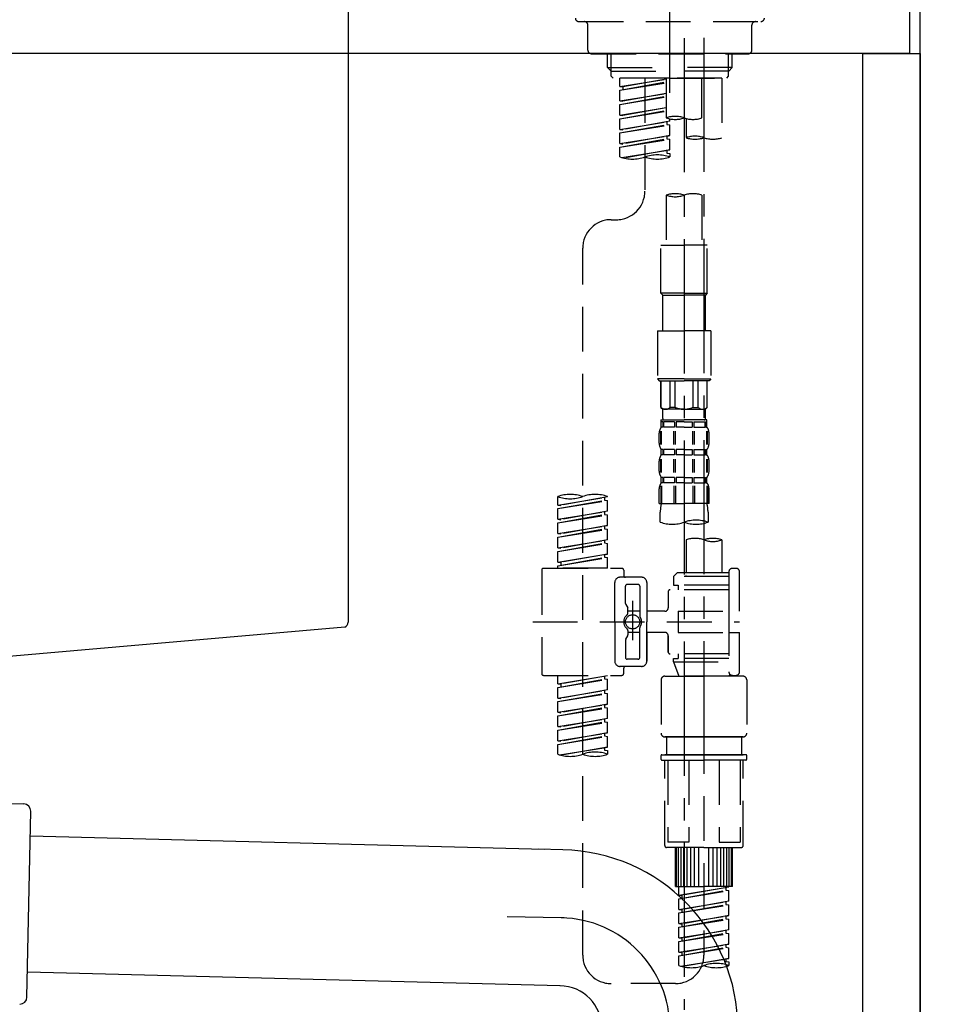
# Model space of a CAD drawing. Extents: x 84007 to 110129, y 210 to 8610.
# Drawn here: x 95165 to 95426, y 2589 to 2865 of the extents above; entities that cross this region are included whole.
import ezdxf

# ---------------------------------------------------------------- set-up
doc = ezdxf.new("R2010")
doc.units = 0
doc.header["$LTSCALE"] = 50
doc.header["$MEASUREMENT"] = 0
for name, pattern in [('CENTER', [2, 1.25, -0.25, 0.25, -0.25]), ('CENTER2', [1.125, 0.75, -0.125, 0.125, -0.125]), ('DASHED', [0.75, 0.5, -0.25])]:
    doc.linetypes.add(name, pattern=pattern)
doc.layers.get('0').update_dxf_attribs({"linetype": 'CONTINUOUS'})
for name, color, linetype in [('111-壁仕上', 3, 'CONTINUOUS'), ('122-扉', 6, 'CONTINUOUS'), ('126-甲板', 2, 'CONTINUOUS'), ('150-機器', 8, 'CONTINUOUS'), ('166-寸法B', 11, 'CONTINUOUS')]:
    doc.layers.add(name, color=color, linetype=linetype)
doc.styles.add('KH001', font='txt')
doc.dimstyles.new('KH1xx030', dxfattribs={"dimscale": 30, "dimtxt": 2, "dimasz": 0.6, "dimexe": 0.3, "dimexo": 1.2, "dimgap": 0.5, "dimtad": 3, "dimdec": 1, "dimdsep": 46, "dimlunit": 6, "dimtxsty": 'KH001', "dimblk": 'DOT', "dimcen": 1, "dimdle": 1, "dimclrd": 256, "dimclre": 256, "dimclrt": 256, "dimadec": 0, "dimazin": 0, "dimtfac": 1, "dimtdec": 1, "dimtix": 1, "dimtmove": 2, "dimatfit": 3, "dimldrblk": 'CLOSEDBLANK', "dimfxl": 1, "dimtolj": 1, "dimtzin": 0, "dimlwd": -1, "dimlwe": -1, "dimarcsym": 0})

# ---------------------------------------------------------------- blocks, each defined once
blk = doc.blocks.new('_Dot')
at = {"color": 0, "linetype": 'ByBlock', "lineweight": -2}
blk.add_line((-0.5, 0), (-1, 0), dxfattribs=at)
at = {"color": 0, "linetype": 'ByBlock', "const_width": 0.5}
blk.add_lwpolyline([(-0.25, 0, 1), (0.25, 0, 1)], format="xyb", close=True, dxfattribs=at)
blk = doc.blocks.new('*D263')
at = {"layer": '166-寸法B', "transparency": 16777216}
for p, q in [((94776.96, 2783.11), (94776.96, 2565.31)), ((95416.96, 2783.11), (95416.96, 2565.31)), ((94794.96, 2574.31), (95398.96, 2574.31))]:
    blk.add_line(p, q, dxfattribs=at)
at = {"layer": '166-寸法B', "transparency": 16777216, "xscale": 18, "yscale": 18, "zscale": 18, "rotation": 180}
blk.add_blockref('_Dot', (94776.96, 2574.31), dxfattribs=at)
at = {"layer": '166-寸法B', "transparency": 16777216, "xscale": 18, "yscale": 18, "zscale": 18}
blk.add_blockref('_Dot', (95416.96, 2574.31), dxfattribs=at)
at = {"layer": '166-寸法B', "transparency": 16777216, "insert": (94987.77, 2619.31), "char_height": 60, "attachment_point": 5, "style": 'KH001'}
blk.add_mtext('\\A1;640', dxfattribs=at)
blk = doc.blocks.new('_ClosedBlank')
at = {"color": 0, "linetype": 'ByBlock', "lineweight": -2}
for p, q in [((-1, 0.167), (0, 0)), ((-1, 0.167), (-1, -0.167)), ((0, 0), (-1, -0.167))]:
    blk.add_line(p, q, dxfattribs=at)

msp = doc.modelspace()

# ---------------------------------------------------------------- linework, layer by layer
at = {"layer": '111-壁仕上', "ltscale": 2}
msp.add_lwpolyline([(94593.01, 2035.11), (95416.96, 2035.11), (95416.96, 4435.11), (94593.01, 4435.11)], dxfattribs=at)
at = {"layer": '122-扉', "color": 253}
msp.add_lwpolyline([(95400.96, 2855.11), (95416.96, 2855.11), (95416.96, 2185.11), (95400.96, 2185.11)], close=True, dxfattribs=at)
at = {"layer": '126-甲板'}
msp.add_lwpolyline([(94766.96, 2895.11), (95413.96, 2895.11), (95413.96, 2855.11), (94766.96, 2855.11)], close=True, dxfattribs=at)
at = {"layer": '150-機器', "color": 161, "linetype": 'CENTER2'}
msp.add_line((95346.96, 2844.14), (95346.96, 3148.07), dxfattribs=at)
at = {"layer": '150-機器', "linetype": 'Continuous'}
for p, q in [((95256.96, 2893.61), (95256.96, 2696.13)), ((95256.01, 2694.74), (95148.84, 2685.32))]:
    msp.add_line(p, q, dxfattribs=at)
at = {"layer": '150-機器', "color": 13, "linetype": 'DASHED', "ltscale": 0.5}
for p, q in [((95321.52, 2864.04), (95372.39, 2864.04)), ((95324.02, 2856.06), (95324.02, 2863.04)), ((95369.9, 2856.06), (95369.9, 2863.04)), ((95325.02, 2855.06), (95368.9, 2855.06)), ((95329.5, 2851.23), (95329.5, 2855.06)), ((95330.52, 2850.23), (95330.52, 2855.06)), ((95363.4, 2850.23), (95363.4, 2855.06)), ((95364.41, 2851.23), (95364.41, 2855.06)), ((95329.5, 2851.23), (95346.96, 2851.23)), ((95330.5, 2850.23), (95329.5, 2851.23)), ((95330.52, 2850.22), (95346.96, 2850.22)), ((95330.55, 2848.74), (95330.55, 2850.23)), ((95364.41, 2851.23), (95346.96, 2851.23)), ((95363.4, 2850.22), (95346.96, 2850.22)), ((95346.96, 2848.24), (95346.96, 2849.59)), ((95363.36, 2848.74), (95363.36, 2850.23)), ((95363.41, 2850.23), (95364.41, 2851.23)), ((95331.05, 2848.24), (95330.55, 2848.74)), ((95346.96, 2848.24), (95331, 2848.24)), ((95361.47, 2848.24), (95332.99, 2848.24)), ((95332.99, 2845.88), (95332.99, 2848.24)), ((95332.99, 2845.88), (95345.96, 2847.97)), ((95332.99, 2844.88), (95345.96, 2847.21)), ((95332.99, 2844.88), (95345.96, 2846.97)), ((95345.96, 2847.95), (95333.84, 2845.77)), ((95339.98, 2848.24), (95339.98, 2840.04)), ((95339.98, 2848.24), (95339.98, 2816.63)), ((95345.96, 2848.24), (95345.96, 2837.12)), ((95346.96, 2848.24), (95362.86, 2848.24)), ((95355.93, 2837.12), (95355.93, 2848.24)), ((95361.47, 2848.24), (95361.47, 2831.59)), ((95362.86, 2848.24), (95363.36, 2848.74)), ((95332.99, 2845.88), (95333.84, 2845.77)), ((95332.99, 2841.89), (95332.99, 2844.88)), ((95332.99, 2841.89), (95345.96, 2843.98)), ((95333.84, 2845.77), (95333.84, 2845.03)), ((95332.99, 2840.89), (95345.96, 2843.22)), ((95332.99, 2840.89), (95345.96, 2842.98)), ((95332.99, 2841.89), (95333.84, 2841.78)), ((95345.96, 2843.96), (95333.84, 2841.78)), ((95332.99, 2837.9), (95332.99, 2840.89)), ((95332.99, 2837.9), (95345.96, 2839.99)), ((95332.99, 2836.9), (95345.96, 2839.23)), ((95332.99, 2836.9), (95345.96, 2838.99)), ((95345.96, 2839.97), (95333.84, 2837.79)), ((95332.99, 2837.9), (95333.84, 2837.79)), ((95332.99, 2833.91), (95332.99, 2836.9)), ((95332.99, 2833.91), (95346.96, 2836.16)), ((95346.96, 2836.16), (95333.84, 2833.8)), ((95346.11, 2836.01), (95346.11, 2835.27)), ((95346.11, 2836.01), (95346.11, 2835.27)), ((95346.96, 2836.16), (95346.96, 2836.83)), ((95351.5, 2836.95), (95351.5, 2831.59)), ((95332.99, 2832.91), (95346.11, 2835.27)), ((95332.99, 2832.91), (95346.96, 2835.16)), ((95332.99, 2833.91), (95333.84, 2833.8)), ((95346.11, 2835.27), (95346.96, 2835.16)), ((95346.11, 2835.27), (95346.96, 2835.16)), ((95346.96, 2832.17), (95346.96, 2835.16)), ((95346.96, 2832.17), (95346.96, 2835.16)), ((95332.99, 2829.92), (95332.99, 2832.91)), ((95332.99, 2829.92), (95346.96, 2832.17)), ((95332.99, 2828.92), (95346.11, 2831.28)), ((95332.99, 2828.92), (95346.96, 2831.17)), ((95346.96, 2832.17), (95333.84, 2829.81)), ((95346.11, 2832.04), (95346.11, 2831.28)), ((95346.11, 2832.02), (95346.11, 2831.28)), ((95346.11, 2832.02), (95346.11, 2831.28)), ((95346.11, 2831.28), (95346.96, 2831.17)), ((95346.11, 2831.28), (95346.96, 2831.17)), ((95346.16, 2832.04), (95346.96, 2832.17)), ((95346.96, 2828.18), (95346.96, 2831.17)), ((95346.96, 2828.18), (95346.96, 2831.17)), ((95332.99, 2829.92), (95333.84, 2829.81)), ((95332.99, 2826.19), (95332.99, 2828.92)), ((95333.53, 2826.02), (95346.96, 2828.18)), ((95346.96, 2828.18), (95334.08, 2825.87)), ((95346.11, 2828.05), (95346.11, 2827.29)), ((95346.11, 2828.03), (95346.11, 2827.29)), ((95346.11, 2828.03), (95346.11, 2827.29)), ((95346.16, 2828.05), (95346.96, 2828.18)), ((95346.11, 2827.29), (95346.96, 2827.18)), ((95346.11, 2827.29), (95346.96, 2827.18)), ((95346.96, 2827.18), (95346.96, 2826.19)), ((95345.96, 2815.51), (95345.96, 2801.54)), ((95355.93, 2815.51), (95355.93, 2801.54)), ((95330.55, 2808.65), (95332, 2808.65)), ((95322.57, 2603.04), (95322.57, 2800.68)), ((95344.46, 2788.07), (95344.46, 2801.54)), ((95344.46, 2801.54), (95350.95, 2801.54)), ((95357.43, 2801.54), (95350.95, 2801.54)), ((95357.43, 2788.07), (95357.43, 2801.54)), ((95350.95, 2788.07), (95344.46, 2788.07)), ((95344.46, 2788.07), (95344.96, 2787.57)), ((95344.96, 2787.57), (95350.95, 2787.57)), ((95344.96, 2777.6), (95344.96, 2787.57)), ((95350.95, 2788.07), (95357.43, 2788.07)), ((95356.93, 2787.57), (95350.95, 2787.57)), ((95357.43, 2788.07), (95356.93, 2787.57)), ((95356.93, 2777.6), (95356.93, 2787.57)), ((95343.47, 2777.6), (95350.95, 2777.6)), ((95343.47, 2777.6), (95343.47, 2764.13)), ((95358.43, 2777.6), (95350.95, 2777.6)), ((95358.43, 2777.6), (95358.43, 2764.13)), ((95350.95, 2764.13), (95343.47, 2764.13)), ((95343.47, 2764.13), (95343.97, 2763.64)), ((95350.95, 2764.13), (95358.43, 2764.13)), ((95358.43, 2764.13), (95357.93, 2763.64)), ((95343.97, 2763.64), (95350.95, 2763.64)), ((95344.46, 2756.16), (95344.46, 2763.64)), ((95344.52, 2756.16), (95344.52, 2763.64)), ((95347.01, 2756.16), (95347.01, 2763.64)), ((95348.45, 2756.16), (95348.45, 2763.64)), ((95357.93, 2763.64), (95350.95, 2763.64)), ((95353.44, 2756.16), (95353.44, 2763.64)), ((95354.88, 2756.16), (95354.88, 2763.64)), ((95357.38, 2756.16), (95357.38, 2763.64)), ((95357.43, 2756.16), (95357.43, 2763.64)), ((95344.52, 2756.16), (95344.46, 2756.16)), ((95344.46, 2756.16), (95344.96, 2755.66)), ((95348.45, 2756.16), (95347.01, 2756.16)), ((95353.44, 2756.16), (95354.88, 2756.16)), ((95357.43, 2756.16), (95356.93, 2755.66)), ((95357.38, 2756.16), (95357.43, 2756.16)), ((95344.96, 2753.06), (95344.96, 2755.66)), ((95350.95, 2755.66), (95344.96, 2755.66)), ((95350.95, 2755.66), (95356.93, 2755.66)), ((95356.93, 2753.06), (95356.93, 2755.66)), ((95344.46, 2752.66), (95350.95, 2752.66)), ((95344.56, 2750.67), (95344.56, 2752.66)), ((95344.56, 2752.66), (95350.95, 2752.66)), ((95344.96, 2752.17), (95344.56, 2752.17)), ((95344.96, 2750.67), (95344.56, 2750.67)), ((95344.96, 2752.17), (95344.96, 2750.67)), ((95345.06, 2752.66), (95350.95, 2752.66)), ((95345.06, 2752.66), (95350.95, 2752.66)), ((95348.28, 2752.17), (95345.15, 2752.17)), ((95345.15, 2752.17), (95345.15, 2750.67)), ((95348.28, 2750.67), (95345.15, 2750.67)), ((95348.28, 2752.17), (95348.28, 2750.67)), ((95350.95, 2752.17), (95348.74, 2752.17)), ((95348.74, 2752.17), (95348.74, 2750.67)), ((95350.95, 2750.67), (95348.74, 2750.67)), ((95357.33, 2752.66), (95350.95, 2752.66)), ((95350.95, 2752.17), (95353.16, 2752.17)), ((95350.95, 2750.67), (95353.16, 2750.67)), ((95353.16, 2752.17), (95353.16, 2750.67)), ((95353.62, 2752.17), (95356.74, 2752.17)), ((95353.62, 2752.17), (95353.62, 2750.67)), ((95353.62, 2750.67), (95356.74, 2750.67)), ((95356.74, 2752.17), (95356.74, 2750.67)), ((95356.93, 2752.17), (95357.33, 2752.17)), ((95356.93, 2752.17), (95356.93, 2750.67)), ((95356.93, 2750.67), (95357.33, 2750.67)), ((95357.33, 2750.67), (95357.33, 2752.66)), ((95343.97, 2746.13), (95343.97, 2748.92)), ((95344.41, 2745.82), (95344.41, 2749.52)), ((95344.6, 2745.82), (95344.6, 2749.52)), ((95348.05, 2745.82), (95348.05, 2749.52)), ((95348.51, 2745.82), (95348.51, 2749.52)), ((95353.39, 2745.82), (95353.39, 2749.52)), ((95353.85, 2745.82), (95353.85, 2749.52)), ((95357.3, 2745.82), (95357.3, 2749.52)), ((95357.49, 2745.82), (95357.49, 2749.52)), ((95357.93, 2746.13), (95357.93, 2748.92)), ((95344.56, 2742.89), (95344.56, 2744.39)), ((95344.96, 2744.39), (95344.56, 2744.39)), ((95344.96, 2742.89), (95344.56, 2742.89)), ((95344.96, 2744.39), (95344.96, 2742.89)), ((95345.15, 2744.39), (95345.15, 2742.89)), ((95348.28, 2744.39), (95345.15, 2744.39)), ((95348.28, 2742.89), (95345.15, 2742.89)), ((95348.28, 2744.39), (95348.28, 2742.89)), ((95348.74, 2744.39), (95348.74, 2742.89)), ((95350.95, 2744.39), (95348.74, 2744.39)), ((95350.95, 2742.89), (95348.74, 2742.89)), ((95350.95, 2744.39), (95353.16, 2744.39)), ((95350.95, 2742.89), (95353.16, 2742.89)), ((95353.16, 2744.39), (95353.16, 2742.89)), ((95353.62, 2744.39), (95353.62, 2742.89)), ((95353.62, 2744.39), (95356.74, 2744.39)), ((95353.62, 2742.89), (95356.74, 2742.89)), ((95356.74, 2744.39), (95356.74, 2742.89)), ((95356.93, 2744.39), (95356.93, 2742.89)), ((95356.93, 2744.39), (95357.33, 2744.39)), ((95356.93, 2742.89), (95357.33, 2742.89)), ((95357.33, 2742.89), (95357.33, 2744.39)), ((95343.97, 2738.35), (95343.97, 2741.15)), ((95344.4, 2738.01), (95344.4, 2741.71)), ((95344.59, 2738.01), (95344.59, 2741.71)), ((95348.04, 2738.01), (95348.04, 2741.71)), ((95348.5, 2738.01), (95348.5, 2741.71)), ((95353.39, 2738.01), (95353.39, 2741.71)), ((95353.85, 2738.01), (95353.85, 2741.71)), ((95357.3, 2738.01), (95357.3, 2741.71)), ((95357.49, 2738.01), (95357.49, 2741.71)), ((95357.93, 2738.35), (95357.93, 2741.15)), ((95344.56, 2735.11), (95344.56, 2736.61)), ((95344.96, 2736.61), (95344.56, 2736.61)), ((95344.96, 2736.61), (95344.96, 2735.11)), ((95345.15, 2736.61), (95345.15, 2735.11)), ((95348.28, 2736.61), (95345.15, 2736.61)), ((95348.28, 2736.61), (95348.28, 2735.11)), ((95348.74, 2736.61), (95348.74, 2735.11)), ((95350.95, 2736.61), (95348.74, 2736.61)), ((95350.95, 2736.61), (95353.16, 2736.61)), ((95353.16, 2736.61), (95353.16, 2735.11)), ((95353.62, 2736.61), (95353.62, 2735.11)), ((95353.62, 2736.61), (95356.74, 2736.61)), ((95356.74, 2736.61), (95356.74, 2735.11)), ((95356.93, 2736.61), (95356.93, 2735.11)), ((95356.93, 2736.61), (95357.33, 2736.61)), ((95357.33, 2735.11), (95357.33, 2736.61)), ((95344.41, 2734.24), (95344.41, 2729.33)), ((95344.96, 2735.11), (95344.56, 2735.11)), ((95344.6, 2734.24), (95344.6, 2729.33)), ((95348.28, 2735.11), (95345.15, 2735.11)), ((95348.05, 2734.24), (95348.05, 2729.33)), ((95348.51, 2734.24), (95348.51, 2729.33)), ((95350.95, 2735.11), (95348.74, 2735.11)), ((95350.95, 2735.11), (95353.16, 2735.11)), ((95353.39, 2734.24), (95353.39, 2729.33)), ((95353.62, 2735.11), (95356.74, 2735.11)), ((95353.85, 2734.24), (95353.85, 2729.33)), ((95356.93, 2735.11), (95357.33, 2735.11)), ((95357.3, 2734.24), (95357.3, 2729.33)), ((95357.49, 2734.24), (95357.49, 2729.33)), ((95315.59, 2728.87), (95315.59, 2731.23)), ((95315.59, 2728.87), (95329.55, 2731.12)), ((95329.55, 2731.12), (95316.44, 2728.76)), ((95329.55, 2731.12), (95329.55, 2731.23)), ((95343.97, 2729.33), (95343.97, 2733.37)), ((95357.93, 2729.33), (95357.93, 2733.37)), ((95315.59, 2727.87), (95328.71, 2730.23)), ((95315.59, 2727.87), (95329.55, 2730.12)), ((95315.59, 2728.87), (95316.44, 2728.76)), ((95328.71, 2730.97), (95328.71, 2730.23)), ((95328.71, 2730.23), (95329.55, 2730.12)), ((95328.71, 2730.23), (95329.55, 2730.12)), ((95328.71, 2730.23), (95329.55, 2730.12)), ((95329.55, 2727.13), (95329.55, 2730.12)), ((95329.55, 2727.13), (95329.55, 2730.12)), ((95343.97, 2729.33), (95350.95, 2729.33)), ((95357.93, 2729.33), (95350.95, 2729.33)), ((95315.59, 2724.88), (95315.59, 2727.87)), ((95315.59, 2724.88), (95329.55, 2727.13)), ((95315.59, 2723.88), (95328.71, 2726.24)), ((95315.59, 2723.88), (95329.55, 2726.13)), ((95329.55, 2727.13), (95316.44, 2724.77)), ((95328.71, 2726.98), (95328.71, 2726.24)), ((95328.71, 2726.98), (95328.71, 2726.24)), ((95328.71, 2726.24), (95329.55, 2726.13)), ((95328.71, 2726.24), (95329.55, 2726.13)), ((95329.55, 2723.14), (95329.55, 2726.13)), ((95329.55, 2723.14), (95329.55, 2726.13)), ((95344.26, 2724.07), (95344.26, 2726.9)), ((95357.63, 2726.9), (95357.63, 2724.07)), ((95315.59, 2724.88), (95316.44, 2724.77)), ((95315.59, 2720.89), (95315.59, 2723.88)), ((95315.59, 2720.89), (95329.55, 2723.14)), ((95329.55, 2723.14), (95316.44, 2720.78)), ((95328.71, 2723), (95328.71, 2722.25)), ((95328.71, 2722.99), (95328.71, 2722.25)), ((95328.71, 2722.99), (95328.71, 2722.25)), ((95328.76, 2723.01), (95329.55, 2723.14)), ((95315.59, 2719.89), (95328.71, 2722.25)), ((95315.59, 2719.89), (95329.55, 2722.14)), ((95315.59, 2720.89), (95316.44, 2720.78)), ((95328.71, 2722.25), (95329.55, 2722.14)), ((95328.71, 2722.25), (95329.55, 2722.14)), ((95328.71, 2722.25), (95329.55, 2722.14)), ((95329.55, 2719.15), (95329.55, 2722.14)), ((95329.55, 2719.15), (95329.55, 2722.14)), ((95315.59, 2716.9), (95315.59, 2719.89)), ((95315.59, 2716.9), (95329.55, 2719.15)), ((95315.59, 2715.9), (95328.71, 2718.26)), ((95315.59, 2715.9), (95329.55, 2718.15)), ((95329.55, 2719.15), (95316.44, 2716.79)), ((95328.71, 2719), (95328.71, 2718.26)), ((95328.71, 2719), (95328.71, 2718.26)), ((95328.71, 2718.26), (95329.55, 2718.15)), ((95328.71, 2718.26), (95329.55, 2718.15)), ((95329.55, 2715.16), (95329.55, 2718.15)), ((95329.55, 2715.16), (95329.55, 2718.15)), ((95351.5, 2719.12), (95351.5, 2709.92)), ((95361.47, 2719.12), (95361.47, 2709.92)), ((95315.59, 2716.9), (95316.44, 2716.79)), ((95315.59, 2712.91), (95315.59, 2715.9)), ((95315.59, 2712.91), (95329.55, 2715.16)), ((95329.55, 2715.16), (95316.44, 2712.8)), ((95328.71, 2715.02), (95328.71, 2714.27)), ((95328.71, 2715.01), (95328.71, 2714.27)), ((95328.71, 2715.01), (95328.71, 2714.27)), ((95328.76, 2715.03), (95329.55, 2715.16)), ((95315.59, 2711.91), (95328.71, 2714.27)), ((95315.59, 2711.91), (95329.55, 2714.16)), ((95315.59, 2712.91), (95316.44, 2712.8)), ((95315.59, 2711.17), (95315.59, 2711.91)), ((95316.44, 2712.8), (95316.44, 2712.06)), ((95328.71, 2714.27), (95329.55, 2714.16)), ((95328.71, 2714.27), (95329.55, 2714.16)), ((95329.55, 2711.17), (95329.55, 2714.16)), ((95329.55, 2711.17), (95329.55, 2714.16)), ((95311.1, 2710.67), (95311.1, 2681.75)), ((95311.6, 2711.17), (95333.54, 2711.17)), ((95329.55, 2711.17), (95315.59, 2711.17)), ((95334.04, 2710.67), (95334.04, 2709.18)), ((95349, 2709.92), (95348, 2708.93)), ((95351.5, 2709.92), (95349, 2709.92)), ((95351.5, 2709.13), (95351.45, 2709.13)), ((95363.46, 2709.92), (95351.5, 2709.92)), ((95363.46, 2710.17), (95363.46, 2709.92)), ((95363.46, 2709.92), (95363.46, 2699.2)), ((95364.46, 2711.17), (95365.46, 2711.17)), ((95366.46, 2699.2), (95366.46, 2710.17)), ((95331.55, 2696.21), (95331.55, 2707.18)), ((95339.03, 2708.68), (95333.04, 2708.68)), ((95338.03, 2706.68), (95335.04, 2706.68)), ((95340.52, 2707.18), (95340.52, 2696.21)), ((95363.46, 2708.93), (95348, 2708.93)), ((95348, 2708.93), (95348, 2706.43)), ((95348, 2706.43), (95349.25, 2706.43)), ((95349.25, 2706.43), (95349.25, 2705.19)), ((95363.46, 2706.43), (95349.25, 2706.43)), ((95334.54, 2701.33), (95334.54, 2706.18)), ((95338.53, 2706.18), (95338.53, 2697.89)), ((95346.51, 2704.69), (95346.51, 2700.15)), ((95363.46, 2705.19), (95347.01, 2705.19)), ((95334.61, 2701.08), (95335.17, 2700.1)), ((95336.53, 2702.07), (95336.53, 2691.13)), ((95336.53, 2701.2), (95336.53, 2691.22)), ((95335.24, 2698.61), (95335.24, 2699.86)), ((95338.53, 2699.16), (95335.24, 2699.16)), ((95345.51, 2699.15), (95340.52, 2699.15)), ((95349.25, 2699.2), (95349.25, 2693.22)), ((95349.25, 2699.2), (95366.46, 2699.2)), ((95363.46, 2699.2), (95363.46, 2682.07)), ((95308.65, 2696.21), (95366.45, 2696.21)), ((95331.55, 2696.21), (95331.55, 2685.24)), ((95340.52, 2685.24), (95340.52, 2696.21)), ((95335.24, 2693.81), (95335.24, 2692.57)), ((95338.53, 2693.26), (95335.24, 2693.26)), ((95338.53, 2686.24), (95338.53, 2694.54)), ((95345.51, 2693.27), (95340.52, 2693.27)), ((95340.52, 2693.27), (95340.52, 2685.24)), ((95349.25, 2693.22), (95366.46, 2693.22)), ((95363.71, 2693.22), (95366.46, 2693.22)), ((95366.46, 2682.25), (95366.46, 2693.22)), ((95334.54, 2691.09), (95334.54, 2686.24)), ((95334.61, 2691.34), (95335.17, 2692.32)), ((95346.51, 2692.27), (95346.51, 2687.73)), ((95346.51, 2687.73), (95346.51, 2692.27)), ((95363.46, 2687.24), (95347.01, 2687.24)), ((95349.25, 2687.24), (95349.25, 2685.99)), ((95338.03, 2685.74), (95335.04, 2685.74)), ((95348, 2685.99), (95349.25, 2685.99)), ((95348, 2684.99), (95348, 2685.99)), ((95348, 2684.99), (95363.46, 2684.99)), ((95348, 2684.99), (95349.49, 2681)), ((95363.46, 2685.99), (95349.25, 2685.99)), ((95356.48, 2684.94), (95356.48, 2603.04)), ((95339.03, 2683.74), (95333.04, 2683.74)), ((95334.04, 2681.75), (95334.04, 2683.25)), ((95339.03, 2683.74), (95334.54, 2683.74)), ((95363.7, 2681.61), (95363.47, 2681)), ((95311.6, 2681.25), (95333.54, 2681.25)), ((95315.59, 2678.89), (95315.59, 2681.25)), ((95315.59, 2678.89), (95329.55, 2681.14)), ((95315.59, 2677.89), (95328.71, 2680.25)), ((95315.59, 2677.89), (95329.55, 2680.14)), ((95315.59, 2678.89), (95316.44, 2678.78)), ((95329.55, 2681.14), (95316.44, 2678.78)), ((95316.44, 2678.78), (95316.44, 2678.04)), ((95328.71, 2680.99), (95328.71, 2680.25)), ((95328.71, 2680.25), (95329.55, 2680.14)), ((95328.71, 2680.25), (95329.55, 2680.14)), ((95328.71, 2680.25), (95329.55, 2680.14)), ((95329.55, 2677.15), (95329.55, 2680.14)), ((95329.55, 2677.15), (95329.55, 2680.14)), ((95344.51, 2680), (95344.51, 2665.04)), ((95345.51, 2681), (95356.48, 2681)), ((95363.47, 2681), (95349.49, 2681)), ((95367.45, 2681), (95356.48, 2681)), ((95364.46, 2681.25), (95365.46, 2681.25)), ((95368.45, 2680), (95368.45, 2665.04)), ((95315.59, 2674.9), (95315.59, 2677.89)), ((95315.59, 2674.9), (95329.55, 2677.15)), ((95315.59, 2673.9), (95328.71, 2676.26)), ((95315.59, 2673.9), (95329.55, 2676.15)), ((95329.55, 2677.15), (95316.44, 2674.79)), ((95328.71, 2677), (95328.71, 2676.26)), ((95328.71, 2677), (95328.71, 2676.26)), ((95328.71, 2676.26), (95329.55, 2676.15)), ((95328.71, 2676.26), (95329.55, 2676.15)), ((95329.55, 2673.16), (95329.55, 2676.15)), ((95329.55, 2673.16), (95329.55, 2676.15)), ((95315.59, 2674.9), (95316.44, 2674.79)), ((95315.59, 2670.91), (95315.59, 2673.9)), ((95315.59, 2670.91), (95329.55, 2673.16)), ((95315.59, 2669.91), (95328.71, 2672.27)), ((95315.59, 2669.91), (95329.55, 2672.16)), ((95315.59, 2670.91), (95316.44, 2670.8)), ((95329.55, 2673.16), (95316.44, 2670.8)), ((95328.71, 2673.03), (95328.71, 2672.27)), ((95328.71, 2673.01), (95328.71, 2672.27)), ((95328.71, 2673.01), (95328.71, 2672.27)), ((95328.71, 2672.27), (95329.55, 2672.16)), ((95328.71, 2672.27), (95329.55, 2672.16)), ((95328.71, 2672.27), (95329.55, 2672.16)), ((95328.76, 2673.03), (95329.55, 2673.16)), ((95329.55, 2669.17), (95329.55, 2672.16)), ((95329.55, 2669.17), (95329.55, 2672.16)), ((95315.59, 2666.92), (95315.59, 2669.91)), ((95315.59, 2666.92), (95329.55, 2669.17)), ((95315.59, 2665.92), (95328.71, 2668.28)), ((95315.59, 2665.92), (95329.55, 2668.18)), ((95329.55, 2669.17), (95316.44, 2666.81)), ((95328.71, 2669.02), (95328.71, 2668.28)), ((95328.71, 2669.02), (95328.71, 2668.28)), ((95328.71, 2668.28), (95329.55, 2668.18)), ((95328.71, 2668.28), (95329.55, 2668.18)), ((95329.55, 2665.18), (95329.55, 2668.18)), ((95329.55, 2665.18), (95329.55, 2668.18)), ((95315.59, 2666.92), (95316.44, 2666.81)), ((95315.59, 2662.93), (95315.59, 2665.92)), ((95315.59, 2662.93), (95329.55, 2665.18)), ((95329.55, 2665.18), (95316.44, 2662.83)), ((95328.71, 2665.05), (95328.71, 2664.29)), ((95328.71, 2665.03), (95328.71, 2664.29)), ((95328.71, 2665.03), (95328.71, 2664.29)), ((95328.76, 2665.05), (95329.55, 2665.18)), ((95315.59, 2661.93), (95328.71, 2664.29)), ((95315.59, 2661.93), (95329.55, 2664.19)), ((95315.59, 2662.93), (95316.44, 2662.83)), ((95328.71, 2664.29), (95329.55, 2664.19)), ((95328.71, 2664.29), (95329.55, 2664.19)), ((95329.55, 2661.19), (95329.55, 2664.19)), ((95329.55, 2661.19), (95329.55, 2664.19)), ((95345.51, 2664.05), (95356.48, 2664.05)), ((95356.48, 2664.05), (95345.51, 2664.05)), ((95346.01, 2664.05), (95346.01, 2659.06)), ((95356.48, 2664.05), (95346.68, 2664.05)), ((95367.45, 2664.05), (95356.48, 2664.05)), ((95356.48, 2664.05), (95366.28, 2664.05)), ((95356.48, 2664.05), (95367.45, 2664.05)), ((95366.95, 2664.05), (95366.95, 2659.06)), ((95315.59, 2659.2), (95315.59, 2661.93)), ((95316.12, 2659.03), (95329.55, 2661.19)), ((95329.55, 2661.19), (95316.68, 2658.88)), ((95328.71, 2661.06), (95328.71, 2660.3)), ((95328.71, 2661.04), (95328.71, 2660.3)), ((95328.71, 2661.04), (95328.71, 2660.3)), ((95328.71, 2660.3), (95329.55, 2660.2)), ((95328.71, 2660.3), (95329.55, 2660.2)), ((95328.76, 2661.07), (95329.55, 2661.19)), ((95329.55, 2660.2), (95329.55, 2659.2)), ((95344.51, 2657.76), (95344.51, 2658.86)), ((95344.71, 2659.06), (95345.51, 2659.06)), ((95344.71, 2657.56), (95356.48, 2657.56)), ((95345.51, 2659.06), (95356.48, 2659.06)), ((95346.01, 2659.06), (95345.51, 2659.06)), ((95356.48, 2659.06), (95345.51, 2659.06)), ((95346.01, 2659.06), (95345.51, 2659.06)), ((95345.51, 2633.63), (95345.51, 2657.56)), ((95346.37, 2657.56), (95346.37, 2634.62)), ((95352.22, 2657.56), (95352.22, 2634.62)), ((95367.45, 2659.06), (95356.48, 2659.06)), ((95356.48, 2659.06), (95367.45, 2659.06)), ((95368.25, 2657.56), (95356.48, 2657.56)), ((95360.75, 2657.56), (95360.75, 2634.62)), ((95366.59, 2657.56), (95366.59, 2634.62)), ((95366.95, 2659.06), (95367.45, 2659.06)), ((95366.95, 2659.06), (95367.45, 2659.06)), ((95368.25, 2659.06), (95367.45, 2659.06)), ((95367.45, 2633.63), (95367.45, 2657.56)), ((95368.45, 2657.76), (95368.45, 2658.86)), ((95356.48, 2633.13), (95346.01, 2633.13)), ((95352.22, 2634.62), (95346.37, 2634.62)), ((95348.5, 2622.16), (95348.5, 2633.13)), ((95348.8, 2622.16), (95348.8, 2633.13)), ((95349.4, 2622.16), (95349.4, 2633.13)), ((95350.1, 2622.16), (95350.1, 2633.13)), ((95350.9, 2622.16), (95350.9, 2633.13)), ((95351.79, 2622.16), (95351.79, 2633.13)), ((95352.79, 2622.16), (95352.79, 2633.13)), ((95353.89, 2622.16), (95353.89, 2633.13)), ((95355.09, 2622.16), (95355.09, 2633.13)), ((95356.48, 2633.13), (95366.95, 2633.13)), ((95357.88, 2622.16), (95357.88, 2633.13)), ((95359.08, 2622.16), (95359.08, 2633.13)), ((95360.17, 2622.16), (95360.17, 2633.13)), ((95360.75, 2634.62), (95366.59, 2634.62)), ((95361.17, 2622.16), (95361.17, 2633.13)), ((95362.07, 2622.16), (95362.07, 2633.13)), ((95362.87, 2622.16), (95362.87, 2633.13)), ((95363.56, 2622.16), (95363.56, 2633.13)), ((95364.16, 2622.16), (95364.16, 2633.13)), ((95364.46, 2622.16), (95364.46, 2633.13)), ((95348.5, 2622.16), (95356.48, 2622.16)), ((95349.5, 2619.8), (95349.5, 2622.16)), ((95349.5, 2619.8), (95363.46, 2622.05)), ((95349.5, 2618.8), (95362.62, 2621.16)), ((95349.5, 2618.8), (95363.46, 2621.05)), ((95363.46, 2622.05), (95350.35, 2619.69)), ((95364.46, 2622.16), (95356.48, 2622.16)), ((95362.62, 2621.9), (95362.62, 2621.16)), ((95362.62, 2621.16), (95363.46, 2621.05)), ((95362.62, 2621.16), (95363.46, 2621.05)), ((95362.62, 2621.16), (95363.46, 2621.05)), ((95363.46, 2618.06), (95363.46, 2621.05)), ((95363.46, 2618.06), (95363.46, 2621.05)), ((95349.5, 2619.8), (95350.35, 2619.69)), ((95349.5, 2615.81), (95349.5, 2618.8)), ((95350.35, 2618.95), (95350.35, 2619.69)), ((95349.5, 2615.81), (95363.46, 2618.06)), ((95349.5, 2614.81), (95362.62, 2617.17)), ((95349.5, 2614.81), (95363.46, 2617.06)), ((95349.5, 2615.81), (95350.35, 2615.7)), ((95363.46, 2618.06), (95350.35, 2615.7)), ((95350.35, 2614.96), (95350.35, 2615.7)), ((95362.62, 2617.91), (95362.62, 2617.17)), ((95362.62, 2617.91), (95362.62, 2617.17)), ((95362.62, 2617.17), (95363.46, 2617.06)), ((95362.62, 2617.17), (95363.46, 2617.06)), ((95363.46, 2614.07), (95363.46, 2617.06)), ((95363.46, 2614.07), (95363.46, 2617.06)), ((95349.5, 2611.82), (95349.5, 2614.81)), ((95349.5, 2611.82), (95363.46, 2614.07)), ((95349.5, 2610.82), (95362.62, 2613.18)), ((95349.5, 2610.82), (95363.46, 2613.07)), ((95363.46, 2614.07), (95350.35, 2611.71)), ((95362.62, 2613.93), (95362.62, 2613.18)), ((95362.62, 2613.92), (95362.62, 2613.18)), ((95362.62, 2613.92), (95362.62, 2613.18)), ((95362.62, 2613.18), (95363.46, 2613.07)), ((95362.62, 2613.18), (95363.46, 2613.07)), ((95362.62, 2613.18), (95363.46, 2613.07)), ((95362.67, 2613.94), (95363.46, 2614.07)), ((95363.46, 2610.08), (95363.46, 2613.07)), ((95363.46, 2610.08), (95363.46, 2613.07)), ((95349.5, 2611.82), (95350.35, 2611.71)), ((95349.5, 2607.83), (95349.5, 2610.82)), ((95349.5, 2607.83), (95363.46, 2610.08)), ((95350.35, 2610.97), (95350.35, 2611.71)), ((95363.46, 2610.08), (95350.35, 2607.72)), ((95349.5, 2606.83), (95362.62, 2609.19)), ((95349.5, 2606.83), (95363.46, 2609.08)), ((95349.5, 2607.83), (95350.35, 2607.72)), ((95350.35, 2606.98), (95350.35, 2607.72)), ((95362.62, 2609.93), (95362.62, 2609.19)), ((95362.62, 2609.93), (95362.62, 2609.19)), ((95362.62, 2609.19), (95363.46, 2609.08)), ((95362.62, 2609.19), (95363.46, 2609.08)), ((95363.46, 2606.09), (95363.46, 2609.08)), ((95363.46, 2606.09), (95363.46, 2609.08)), ((95349.5, 2603.84), (95349.5, 2606.83)), ((95349.5, 2603.84), (95363.46, 2606.09)), ((95349.5, 2602.84), (95362.62, 2605.2)), ((95349.5, 2602.84), (95363.46, 2605.09)), ((95363.46, 2606.09), (95350.35, 2603.73)), ((95362.62, 2605.95), (95362.62, 2605.2)), ((95362.62, 2605.94), (95362.62, 2605.2)), ((95362.62, 2605.94), (95362.62, 2605.2)), ((95362.62, 2605.2), (95363.46, 2605.09)), ((95362.62, 2605.2), (95363.46, 2605.09)), ((95362.67, 2605.96), (95363.46, 2606.09)), ((95363.46, 2602.1), (95363.46, 2605.09)), ((95363.46, 2602.1), (95363.46, 2605.09)), ((95349.5, 2603.84), (95350.35, 2603.73)), ((95349.5, 2600.11), (95349.5, 2602.84)), ((95350.03, 2599.93), (95363.46, 2602.1)), ((95350.35, 2602.99), (95350.35, 2603.73)), ((95363.46, 2602.1), (95350.59, 2599.79)), ((95362.62, 2601.96), (95362.62, 2601.21)), ((95362.62, 2601.95), (95362.62, 2601.21)), ((95362.62, 2601.95), (95362.62, 2601.21)), ((95362.67, 2601.97), (95363.46, 2602.1)), ((95362.62, 2601.21), (95363.46, 2601.1)), ((95362.62, 2601.21), (95363.46, 2601.1)), ((95363.46, 2601.1), (95363.46, 2600.11)), ((95348.5, 2595.06), (95330.55, 2595.06))]:
    msp.add_line(p, q, dxfattribs=at)
at = {"layer": '150-機器', "color": 13, "linetype": 'CENTER2'}
for p, q in [((95350.95, 2859.43), (95350.95, 2587.68)), ((95356.48, 2859.52), (95356.48, 2658.39))]:
    msp.add_line(p, q, dxfattribs=at)
at = {"layer": '150-機器'}
for p, q in [((95145.34, 2645.73), (95166.24, 2645.3)), ((95167.14, 2591.27), (95168.2, 2643.26)), ((95311.87, 2632.56), (95168.05, 2636.26)), ((95316.98, 2632.46), (95310.17, 2632.6)), ((95316.26, 2594.47), (95167.28, 2598.27))]:
    msp.add_line(p, q, dxfattribs=at)
at = {"layer": '150-機器', "color": 13, "linetype": 'CENTER'}
msp.add_line((95316.59, 2613.46), (95301.44, 2613.77), dxfattribs=at)
at = {"layer": '150-機器', "color": 13, "linetype": 'DASHED', "ltscale": 0.5}
msp.add_circle((95336.53, 2696.21), 1.99, dxfattribs=at)
for centre, radius, start, end in [((95321.52, 2865.04), 0.997, 180, 270), ((95323.02, 2863.04), 0.997, 0, 90), ((95370.89, 2863.04), 0.997, 90, 180), ((95372.39, 2865.04), 0.997, 270, 0), ((95325.02, 2856.06), 0.997, 180, 270), ((95368.9, 2856.06), 0.997, 270, 0), ((95348.45, 2830.07), 7.48, 70.5288, 109.4712), ((95348.45, 2844.17), 7.48, 250.5288, 289.4712), ((95353.44, 2844.17), 7.48, 250.5288, 289.4712), ((95353.99, 2824.53), 7.48, 70.5288, 109.4712), ((95353.99, 2838.64), 7.48, 250.5288, 289.4712), ((95358.98, 2838.64), 7.48, 250.5288, 289.4712), ((95336.48, 2836.06), 10.47, 250.5288, 289.4712), ((95343.47, 2816.31), 10.47, 70.5288, 109.4712), ((95343.47, 2836.06), 10.47, 250.5288, 289.4712), ((95332, 2816.63), 7.98, 270, 0), ((95348.45, 2808.45), 7.48, 70.5288, 109.4712), ((95348.45, 2822.56), 7.48, 250.5288, 289.4712), ((95353.44, 2808.45), 7.48, 70.5288, 109.4712), ((95330.55, 2800.68), 7.98, 90, 180), ((95345.76, 2757.46), 1.81, 226.3972, 313.6028), ((95350.95, 2762.14), 6.48, 247.3801, 270), ((95350.95, 2762.14), 6.48, 270, 292.6199), ((95356.13, 2757.46), 1.81, 226.3972, 313.6028), ((95346.81, 2748.92), 2.84, 142.1507, 180), ((95345.36, 2753.06), 0.399, 180, 270), ((95356.53, 2753.06), 0.399, 270, 0), ((95355.08, 2748.92), 2.84, 0, 37.8493), ((95346.81, 2746.13), 2.84, 180, 217.8493), ((95355.08, 2746.13), 2.84, 322.1507, 0), ((95346.81, 2741.15), 2.84, 142.1507, 180), ((95355.08, 2741.15), 2.84, 0, 37.8493), ((95346.81, 2738.35), 2.84, 180, 217.8493), ((95355.08, 2738.35), 2.84, 322.1507, 0), ((95346.81, 2733.37), 2.84, 142.1507, 180), ((95355.08, 2733.37), 2.84, 0, 37.8493), ((95319.08, 2721.36), 10.47, 70.5288, 109.4712), ((95319.08, 2741.1), 10.47, 250.5288, 289.4712), ((95326.06, 2721.36), 10.47, 70.5288, 109.4712), ((95354.24, 2726.9), 9.97, 165.9301, 180), ((95347.66, 2726.9), 9.97, 0, 14.0699), ((95347.61, 2733.52), 10.02, 250.5288, 289.4712), ((95354.29, 2714.62), 10.02, 70.5288, 109.4712), ((95354.29, 2733.52), 10.02, 250.5288, 289.4712), ((95353.99, 2712.07), 7.48, 70.5288, 109.4712), ((95358.98, 2712.07), 7.48, 70.5288, 109.4712), ((95358.98, 2726.17), 7.48, 250.5288, 289.4712), ((95311.6, 2710.67), 0.499, 90, 180), ((95333.54, 2710.67), 0.499, 0, 90), ((95334.54, 2709.18), 0.499, 180, 270), ((95364.46, 2710.17), 0.997, 90, 180), ((95365.46, 2710.17), 0.997, 0, 90), ((95333.04, 2707.18), 1.5, 90, 180), ((95335.04, 2706.18), 0.499, 90, 180), ((95338.03, 2706.18), 0.499, 0, 90), ((95339.03, 2707.18), 1.5, 0, 90), ((95347.01, 2704.69), 0.499, 90, 180), ((95335.04, 2701.33), 0.499, 180, 210), ((95336.45, 2696.26), 2.41, 126.0657, 181.0877), ((95334.74, 2698.61), 0.499, 306.0657, 0), ((95334.74, 2699.86), 0.499, 0, 30), ((95345.51, 2700.15), 0.997, 270, 0), ((95336.45, 2696.17), 2.41, 178.9123, 233.9343), ((95339.03, 2697.89), 0.499, 180, 214.0506), ((95336.62, 2696.26), 2.41, 358.9123, 34.0506), ((95336.62, 2696.17), 2.41, 325.9494, 1.0877), ((95334.74, 2693.81), 0.499, 0, 53.9343), ((95334.74, 2692.57), 0.499, 330, 0), ((95339.03, 2694.54), 0.499, 145.9494, 180), ((95345.51, 2692.27), 0.997, 0, 90), ((95335.04, 2691.09), 0.499, 150, 180), ((95347.01, 2687.73), 0.499, 180, 270), ((95347.01, 2687.73), 0.499, 180, 270), ((95333.04, 2685.24), 1.5, 180, 270), ((95335.04, 2686.24), 0.499, 180, 270), ((95338.03, 2686.24), 0.499, 270, 0), ((95339.03, 2685.24), 1.5, 270, 0), ((95339.03, 2685.24), 1.5, 270, 0), ((95311.6, 2681.75), 0.499, 180, 270), ((95333.54, 2681.75), 0.499, 270, 0), ((95334.54, 2683.25), 0.499, 90, 180), ((95364.46, 2682.25), 0.997, 180.0133, 270), ((95365.46, 2682.25), 0.997, 270, 0), ((95345.51, 2680), 0.997, 90, 180), ((95367.45, 2680), 0.997, 0, 90), ((95345.51, 2665.04), 0.997, 180, 270), ((95367.45, 2665.04), 0.997, 270, 0), ((95326.06, 2649.33), 10.47, 70.5288, 109.4712), ((95319.08, 2669.07), 10.47, 250.5288, 289.4712), ((95326.06, 2669.07), 10.47, 250.5288, 289.4712), ((95344.71, 2658.86), 0.199, 90, 180), ((95344.71, 2657.76), 0.199, 180, 270), ((95368.25, 2658.86), 0.199, 0, 90), ((95368.25, 2657.76), 0.199, 270, 0), ((95346.01, 2633.63), 0.499, 180, 270), ((95366.95, 2633.63), 0.499, 270, 0), ((95330.55, 2603.04), 7.98, 180, 270), ((95348.5, 2603.04), 7.98, 270, 0), ((95352.99, 2609.98), 10.47, 250.5288, 289.4712), ((95359.97, 2590.23), 10.47, 70.5288, 109.4712), ((95359.97, 2609.98), 10.47, 250.5288, 289.4712)]:
    msp.add_arc(centre, radius, start, end, dxfattribs=at)
at = {"layer": '150-機器', "linetype": 'Continuous'}
msp.add_arc((95255.46, 2696.13), 1.5, 291.8014, 0, dxfattribs=at)
at = {"layer": '150-機器'}
for centre, radius, start, end in [((95166.2, 2643.3), 2, 358.8333, 88.8333), ((95315.96, 2582.47), 50, 360, 88.8333), ((95315.96, 2582.47), 12, 360, 88.8333), ((95165.14, 2591.31), 2, 268.8333, 358.8333)]:
    msp.add_arc(centre, radius, start, end, dxfattribs=at)
at = {"layer": '150-機器', "color": 13, "linetype": 'CENTER'}
msp.add_arc((95315.96, 2582.47), 31, 360, 88.8333, dxfattribs=at)

# ---------------------------------------------------------------- dimensions: what is measured, and where the dimension line sits
at = {"layer": '166-寸法B'}
dim = msp.add_linear_dim(base=(95416.96, 2574.31), p1=(94776.96, 2819.11), p2=(95416.96, 2819.11), dimstyle='KH1xx030', dxfattribs=at)
dim.commit()
dim.dimension.update_dxf_attribs({"geometry": '*D263', "text_midpoint": (94987.77, 2619.31), "dimtype": 128})

doc.saveas('drawing.dxf')
